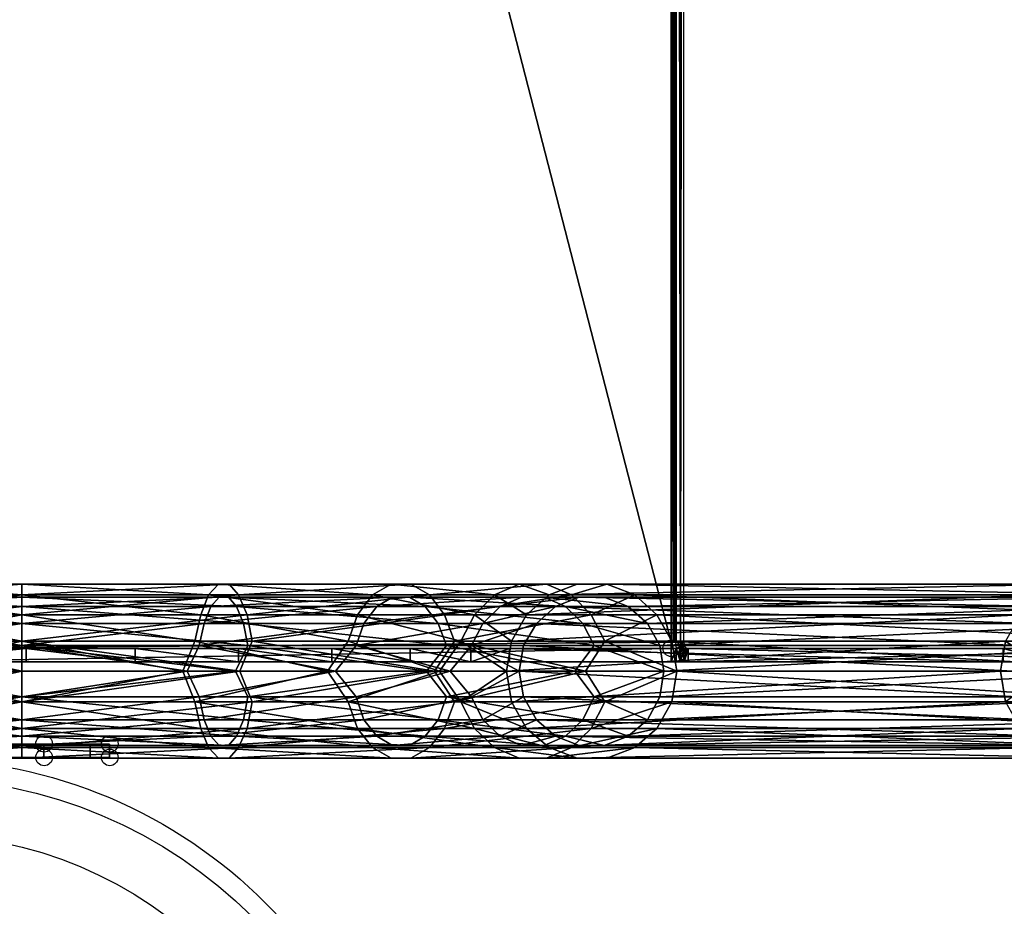
# Model space of a CAD drawing. Units: millimetres. Extents: x 320614 to 326720, y 110926 to 115162.
# Drawn here: x 322206 to 322356, y 113125 to 113260 of the extents above; entities that cross this region are included whole.
import ezdxf

# ---------------------------------------------------------------- set-up
doc = ezdxf.new("R2010")
doc.units = ezdxf.units.MM
doc.layers.add('МАФЫ НАШИ', color=250, linetype='Continuous', lineweight=25)

# ---------------------------------------------------------------- blocks, each defined once
blk = doc.blocks.new('рошщэн')
at = {"layer": 'МАФЫ НАШИ', "color": 7, "lineweight": 25}
for points in [[(322305.01, 113625.07), (322186.16, 113626.05), (322305.01, 113165.02)], [(322305.01, 113165.02), (322186.16, 113626.05), (322186.16, 113164.04), (322305.01, 113165.02), (322186.16, 113164.04), (322305.01, 113164.04)], [(322186.16, 113626.05), (322305.01, 113625.07), (322305.01, 113165.02), (322186.16, 113626.05), (322305.01, 113165.02), (322186.16, 113164.04)], [(322305.01, 113625.07), (322305.01, 113165.02), (322305.77, 113625.07)], [(322305.77, 113625.07), (322305.01, 113165.02), (322305.77, 113165.02), (322305.77, 113625.07), (322305.77, 113165.02), (322306.42, 113165.02)], [(322305.01, 113165.02), (322305.01, 113625.07), (322305.33, 113165.02)], [(322305.33, 113165.02), (322305.01, 113625.07), (322305.33, 113625.07), (322305.33, 113165.02), (322305.33, 113625.07), (322305.55, 113625.07)], [(322305.55, 113625.07), (322305.66, 113165.02), (322305.55, 113165.02), (322305.55, 113625.07), (322305.55, 113165.02), (322305.33, 113165.02)], [(322305.66, 113625.07), (322305.66, 113165.02), (322305.55, 113625.07)], [(322306.42, 113165.02), (322306.97, 113625.07), (322306.42, 113625.07), (322306.42, 113165.02), (322306.42, 113625.07), (322305.77, 113625.07)], [(322306.97, 113165.02), (322306.97, 113625.07), (322306.42, 113165.02)], [(322184.42, 113172.2), (322205.95, 113169.15), (322205.95, 113172.2), (322184.42, 113172.2), (322205.95, 113172.2), (322184.42, 113173.83)], [(322184.42, 113173.83), (322205.95, 113172.2), (322205.95, 113173.83), (322184.42, 113173.83), (322205.95, 113173.83), (322184.42, 113173.83), (322205.95, 113173.83), (322184.42, 113173.83), (322205.95, 113173.83), (322184.42, 113172.2)], [(322184.42, 113172.2), (322205.95, 113173.83), (322205.95, 113172.2), (322184.42, 113172.2), (322205.95, 113172.2), (322184.42, 113169.15)], [(322205.95, 113172.2), (322205.95, 113173.83), (322234.44, 113172.2)], [(322234.44, 113172.2), (322205.95, 113173.83), (322235.96, 113173.83), (322234.44, 113172.2), (322235.96, 113173.83), (322259.45, 113172.2)], [(322235.96, 113173.83), (322262.28, 113173.83), (322237.59, 113173.83), (322235.96, 113173.83), (322237.59, 113173.83), (322205.95, 113173.83), (322235.96, 113173.83), (322205.95, 113173.83)], [(322205.95, 113173.83), (322205.95, 113172.2), (322237.59, 113173.83)], [(322237.59, 113173.83), (322205.95, 113172.2), (322239.01, 113172.2), (322237.59, 113173.83), (322239.01, 113172.2), (322265.32, 113173.83)], [(322259.45, 113172.2), (322235.96, 113173.83), (322262.28, 113173.83), (322259.45, 113172.2), (322262.28, 113173.83), (322278.04, 113172.2)], [(322262.28, 113173.83), (322237.59, 113173.83), (322265.32, 113173.83), (322262.28, 113173.83), (322265.32, 113173.83), (322281.85, 113173.83)], [(322265.32, 113173.83), (322239.01, 113172.2), (322268.15, 113172.2), (322265.32, 113173.83), (322268.15, 113172.2), (322285.98, 113173.83)], [(322278.04, 113172.2), (322262.28, 113173.83), (322281.85, 113173.83)], [(322281.85, 113173.83), (322265.32, 113173.83), (322285.98, 113173.83)], [(322268.15, 113172.2), (322270.43, 113169.15), (322289.79, 113172.2), (322268.15, 113172.2), (322289.79, 113172.2), (322285.98, 113173.83)], [(322281.85, 113173.83), (322290.66, 113173.83), (322286.42, 113172.2), (322281.85, 113173.83), (322286.42, 113172.2), (322278.04, 113172.2)], [(322285.98, 113173.83), (322290.66, 113173.83), (322281.85, 113173.83)], [(322286.42, 113172.2), (322366.01, 113173.83), (322361.77, 113172.2), (322286.42, 113172.2), (322361.77, 113172.2), (322282.94, 113169.15)], [(322285.98, 113173.83), (322289.79, 113172.2), (322295.22, 113173.83), (322285.98, 113173.83), (322295.22, 113173.83), (322290.66, 113173.83)], [(322290.66, 113173.83), (322370.47, 113173.83), (322366.01, 113173.83), (322290.66, 113173.83), (322366.01, 113173.83), (322286.42, 113172.2)], [(322289.79, 113172.2), (322292.83, 113169.15), (322299.46, 113172.2), (322289.79, 113172.2), (322299.46, 113172.2), (322295.22, 113173.83)], [(322295.22, 113173.83), (322374.71, 113172.2), (322370.47, 113173.83), (322295.22, 113173.83), (322370.47, 113173.83), (322290.66, 113173.83)], [(322299.46, 113172.2), (322378.19, 113169.15), (322374.71, 113172.2), (322299.46, 113172.2), (322374.71, 113172.2), (322295.22, 113173.83)], [(322184.42, 113169.15), (322205.95, 113165.13), (322205.95, 113169.15), (322184.42, 113169.15), (322205.95, 113169.15), (322184.42, 113172.2)], [(322184.42, 113169.15), (322205.95, 113172.2), (322205.95, 113169.15), (322184.42, 113169.15), (322205.95, 113169.15), (322184.42, 113165.13)], [(322184.42, 113170.46), (322205.95, 113167.85), (322205.95, 113170.46), (322184.42, 113170.46), (322205.95, 113170.46), (322184.42, 113171.87)], [(322184.42, 113171.87), (322205.95, 113170.46), (322205.95, 113171.87), (322184.42, 113171.87), (322205.95, 113171.87), (322184.42, 113171.87), (322205.95, 113171.87), (322184.42, 113171.87), (322205.95, 113171.87), (322184.42, 113170.46)], [(322184.42, 113170.46), (322205.95, 113171.87), (322205.95, 113170.46), (322184.42, 113170.46), (322205.95, 113170.46), (322184.42, 113167.85)], [(322205.95, 113169.15), (322205.95, 113172.2), (322233.24, 113169.15)], [(322233.24, 113169.15), (322205.95, 113172.2), (322234.44, 113172.2), (322233.24, 113169.15), (322234.44, 113172.2), (322257.17, 113169.15)], [(322205.95, 113172.2), (322205.95, 113169.15), (322239.01, 113172.2)], [(322239.01, 113172.2), (322205.95, 113169.15), (322240.31, 113169.15), (322239.01, 113172.2), (322240.31, 113169.15), (322268.15, 113172.2)], [(322205.95, 113170.46), (322205.95, 113171.87), (322238.68, 113170.46)], [(322238.68, 113170.46), (322205.95, 113171.87), (322237.48, 113171.87), (322238.68, 113170.46), (322237.48, 113171.87), (322267.5, 113170.46)], [(322237.48, 113171.87), (322265.1, 113171.87), (322236.07, 113171.87), (322237.48, 113171.87), (322236.07, 113171.87), (322205.95, 113171.87), (322237.48, 113171.87), (322205.95, 113171.87)], [(322205.95, 113171.87), (322205.95, 113170.46), (322236.07, 113171.87)], [(322236.07, 113171.87), (322205.95, 113170.46), (322234.77, 113170.46), (322236.07, 113171.87), (322234.77, 113170.46), (322262.49, 113171.87)], [(322257.17, 113169.15), (322234.44, 113172.2), (322259.45, 113172.2), (322257.17, 113169.15), (322259.45, 113172.2), (322275, 113169.15)], [(322262.49, 113171.87), (322234.77, 113170.46), (322260.1, 113170.46), (322262.49, 113171.87), (322260.1, 113170.46), (322282.17, 113171.87)], [(322265.1, 113171.87), (322236.07, 113171.87), (322262.49, 113171.87), (322265.1, 113171.87), (322262.49, 113171.87), (322285.65, 113171.87)], [(322267.5, 113170.46), (322237.48, 113171.87), (322265.1, 113171.87), (322267.5, 113170.46), (322265.1, 113171.87), (322288.92, 113170.46)], [(322240.31, 113169.15), (322241.07, 113165.13), (322270.43, 113169.15), (322240.31, 113169.15), (322270.43, 113169.15), (322268.15, 113172.2)], [(322275, 113169.15), (322259.45, 113172.2), (322278.04, 113172.2)], [(322282.17, 113171.87), (322260.1, 113170.46), (322278.91, 113170.46)], [(322285.65, 113171.87), (322262.49, 113171.87), (322282.17, 113171.87)], [(322288.92, 113170.46), (322265.1, 113171.87), (322285.65, 113171.87)], [(322270.43, 113169.15), (322271.95, 113165.13), (322292.83, 113169.15), (322270.43, 113169.15), (322292.83, 113169.15), (322289.79, 113172.2)], [(322278.04, 113172.2), (322286.42, 113172.2), (322282.94, 113169.15), (322278.04, 113172.2), (322282.94, 113169.15), (322275, 113169.15)], [(322278.91, 113170.46), (322287.39, 113170.46), (322290.98, 113171.87), (322278.91, 113170.46), (322290.98, 113171.87), (322282.17, 113171.87)], [(322282.94, 113169.15), (322361.77, 113172.2), (322358.29, 113169.15), (322282.94, 113169.15), (322358.29, 113169.15), (322280.65, 113165.13)], [(322282.17, 113171.87), (322290.98, 113171.87), (322294.79, 113171.87), (322282.17, 113171.87), (322294.79, 113171.87), (322285.65, 113171.87)], [(322285.65, 113171.87), (322294.79, 113171.87), (322298.48, 113170.46), (322285.65, 113171.87), (322298.48, 113170.46), (322288.92, 113170.46)], [(322287.39, 113170.46), (322359.81, 113167.85), (322362.75, 113170.46), (322287.39, 113170.46), (322362.75, 113170.46), (322290.98, 113171.87)], [(322290.98, 113171.87), (322362.75, 113170.46), (322366.33, 113171.87), (322290.98, 113171.87), (322366.33, 113171.87), (322294.79, 113171.87)], [(322292.83, 113169.15), (322294.9, 113165.13), (322302.83, 113169.15), (322292.83, 113169.15), (322302.83, 113169.15), (322299.46, 113172.2)], [(322294.79, 113171.87), (322366.33, 113171.87), (322370.14, 113171.87), (322294.79, 113171.87), (322370.14, 113171.87), (322298.48, 113170.46)], [(322298.48, 113170.46), (322370.14, 113171.87), (322373.73, 113170.46), (322298.48, 113170.46), (322373.73, 113170.46), (322301.42, 113167.85)], [(322302.83, 113169.15), (322380.47, 113165.13), (322378.19, 113169.15), (322302.83, 113169.15), (322378.19, 113169.15), (322299.46, 113172.2)], [(322184.42, 113167.85), (322205.95, 113164.48), (322205.95, 113167.85), (322184.42, 113167.85), (322205.95, 113167.85), (322184.42, 113170.46)], [(322184.42, 113167.85), (322205.95, 113170.46), (322205.95, 113167.85), (322184.42, 113167.85), (322205.95, 113167.85), (322184.42, 113164.48)], [(322205.95, 113167.85), (322205.95, 113170.46), (322239.77, 113167.85)], [(322239.77, 113167.85), (322205.95, 113170.46), (322238.68, 113170.46), (322239.77, 113167.85), (322238.68, 113170.46), (322269.45, 113167.85)], [(322205.95, 113170.46), (322205.95, 113167.85), (322234.77, 113170.46)], [(322234.77, 113170.46), (322205.95, 113167.85), (322233.79, 113167.85), (322234.77, 113170.46), (322233.79, 113167.85), (322260.1, 113170.46)], [(322260.1, 113170.46), (322233.79, 113167.85), (322258.14, 113167.85), (322260.1, 113170.46), (322258.14, 113167.85), (322278.91, 113170.46)], [(322269.45, 113167.85), (322238.68, 113170.46), (322267.5, 113170.46), (322269.45, 113167.85), (322267.5, 113170.46), (322291.53, 113167.85)], [(322278.91, 113170.46), (322258.14, 113167.85), (322276.3, 113167.85)], [(322291.53, 113167.85), (322267.5, 113170.46), (322288.92, 113170.46)], [(322276.3, 113167.85), (322284.46, 113167.85), (322287.39, 113170.46), (322276.3, 113167.85), (322287.39, 113170.46), (322278.91, 113170.46)], [(322284.46, 113167.85), (322357.85, 113164.48), (322359.81, 113167.85), (322284.46, 113167.85), (322359.81, 113167.85), (322287.39, 113170.46)], [(322288.92, 113170.46), (322298.48, 113170.46), (322301.42, 113167.85), (322288.92, 113170.46), (322301.42, 113167.85), (322291.53, 113167.85)], [(322301.42, 113167.85), (322373.73, 113170.46), (322376.66, 113167.85), (322301.42, 113167.85), (322376.66, 113167.85), (322303.27, 113164.48)], [(322184.42, 113165.13), (322205.95, 113160.56), (322205.95, 113165.13), (322184.42, 113165.13), (322205.95, 113165.13), (322184.42, 113169.15)], [(322184.42, 113165.13), (322205.95, 113169.15), (322205.95, 113165.13), (322184.42, 113165.13), (322205.95, 113165.13), (322184.42, 113160.56)], [(322205.95, 113165.13), (322239.22, 113160.56), (322241.07, 113165.13), (322205.95, 113165.13), (322241.07, 113165.13), (322240.31, 113169.15)], [(322205.95, 113165.13), (322230.53, 113160.56), (322205.95, 113160.56), (322205.95, 113165.13), (322205.95, 113169.15), (322232.37, 113165.13)], [(322232.37, 113165.13), (322205.95, 113169.15), (322233.24, 113169.15), (322232.37, 113165.13), (322233.24, 113169.15), (322255.75, 113165.13)], [(322205.95, 113169.15), (322205.95, 113165.13), (322240.31, 113169.15)], [(322255.75, 113165.13), (322233.24, 113169.15), (322257.17, 113169.15), (322255.75, 113165.13), (322257.17, 113169.15), (322272.93, 113165.13)], [(322241.07, 113165.13), (322268.91, 113160.56), (322271.95, 113165.13), (322241.07, 113165.13), (322271.95, 113165.13), (322270.43, 113169.15)], [(322272.93, 113165.13), (322257.17, 113169.15), (322275, 113169.15)], [(322271.95, 113165.13), (322291.96, 113160.56), (322294.9, 113165.13), (322271.95, 113165.13), (322294.9, 113165.13), (322292.83, 113169.15)], [(322275, 113169.15), (322282.94, 113169.15), (322280.65, 113165.13), (322275, 113169.15), (322280.65, 113165.13), (322272.93, 113165.13)], [(322280.65, 113165.13), (322358.29, 113169.15), (322356, 113165.13), (322280.65, 113165.13), (322356, 113165.13), (322279.89, 113160.56)], [(322294.9, 113165.13), (322305.88, 113160.56), (322305.12, 113165.13), (322294.9, 113165.13), (322305.12, 113165.13), (322302.83, 113169.15)], [(322305.12, 113165.13), (322381.23, 113160.56), (322380.47, 113165.13), (322305.12, 113165.13), (322380.47, 113165.13), (322302.83, 113169.15)], [(322184.42, 113164.48), (322205.95, 113160.56), (322205.95, 113164.48), (322184.42, 113164.48), (322205.95, 113164.48), (322184.42, 113167.85)], [(322184.42, 113164.48), (322205.95, 113167.85), (322205.95, 113164.48), (322184.42, 113164.48), (322205.95, 113164.48), (322184.42, 113160.56)], [(322205.95, 113164.48), (322238.57, 113160.56), (322205.95, 113160.56), (322205.95, 113164.48), (322205.95, 113167.85), (322240.42, 113164.48)], [(322240.42, 113164.48), (322205.95, 113167.85), (322239.77, 113167.85), (322240.42, 113164.48), (322239.77, 113167.85), (322270.76, 113164.48)], [(322205.95, 113167.85), (322205.95, 113164.48), (322233.79, 113167.85)], [(322233.79, 113167.85), (322205.95, 113164.48), (322233.03, 113164.48), (322233.79, 113167.85), (322233.03, 113164.48), (322258.14, 113167.85)], [(322258.14, 113167.85), (322233.03, 113164.48), (322256.95, 113164.48), (322258.14, 113167.85), (322256.95, 113164.48), (322276.3, 113167.85)], [(322270.76, 113164.48), (322239.77, 113167.85), (322269.45, 113167.85), (322270.76, 113164.48), (322269.45, 113167.85), (322293.27, 113164.48)], [(322276.3, 113167.85), (322256.95, 113164.48), (322274.56, 113164.48)], [(322293.27, 113164.48), (322269.45, 113167.85), (322291.53, 113167.85)], [(322274.56, 113164.48), (322281.85, 113160.56), (322282.5, 113164.48), (322274.56, 113164.48), (322282.5, 113164.48), (322284.46, 113167.85), (322274.56, 113164.48), (322284.46, 113167.85), (322276.3, 113167.85)], [(322282.5, 113164.48), (322357.2, 113160.56), (322357.85, 113164.48), (322282.5, 113164.48), (322357.85, 113164.48), (322284.46, 113167.85)], [(322291.53, 113167.85), (322301.42, 113167.85), (322303.27, 113164.48), (322291.53, 113167.85), (322303.27, 113164.48), (322293.27, 113164.48)], [(322303.27, 113164.48), (322376.66, 113167.85), (322378.62, 113164.48), (322303.27, 113164.48), (322378.62, 113164.48), (322303.92, 113160.56)], [(322205.95, 113165.13), (322184.42, 113160.56), (322205.95, 113165.13), (322205.95, 113160.56), (322239.22, 113160.56), (322205.95, 113165.13), (322239.22, 113160.56), (322241.07, 113165.13)], [(322184.42, 113160.56), (322205.95, 113160.56), (322184.42, 113165.13)], [(322184.42, 113160.56), (322205.95, 113165.13), (322205.95, 113160.56)], [(322305.01, 113164.04), (322305.01, 113165.02), (322305.01, 113164.04), (322305.01, 113165.02), (322186.16, 113164.04), (322305.01, 113165.02)], [(322186.16, 113164.04), (322305.01, 113165.02), (322305.01, 113164.04)], [(322205.95, 113160.56), (322239.22, 113160.56), (322205.95, 113165.13)], [(322232.37, 113165.13), (322252.6, 113160.56), (322230.53, 113160.56), (322232.37, 113165.13), (322230.53, 113160.56), (322205.95, 113165.13)], [(322255.75, 113165.13), (322269.67, 113160.56), (322252.6, 113160.56), (322255.75, 113165.13), (322252.6, 113160.56), (322232.37, 113165.13)], [(322239.22, 113160.56), (322268.91, 113160.56), (322241.07, 113165.13)], [(322272.93, 113165.13), (322280.65, 113165.13), (322279.89, 113160.56), (322272.93, 113165.13), (322279.89, 113160.56), (322269.67, 113160.56), (322272.93, 113165.13), (322269.67, 113160.56), (322255.75, 113165.13)], [(322268.91, 113160.56), (322291.96, 113160.56), (322271.95, 113165.13)], [(322279.89, 113160.56), (322356, 113165.13), (322355.24, 113160.56)], [(322291.96, 113160.56), (322305.88, 113160.56), (322294.9, 113165.13)], [(322305.01, 113165.02), (322305.33, 113165.02), (322305.01, 113165.02), (322305.33, 113165.02), (322305.77, 113165.02)], [(322305.01, 113165.02), (322305.01, 113164.04), (322305.01, 113165.02), (322305.01, 113164.04)], [(322305.88, 113160.56), (322381.23, 113160.56), (322305.12, 113165.13)], [(322305.77, 113165.02), (322305.33, 113165.02), (322305.55, 113165.02), (322305.77, 113165.02), (322305.55, 113165.02), (322305.66, 113165.02)], [(322306.97, 113165.02), (322306.42, 113165.02), (322305.66, 113165.02)], [(322305.66, 113165.02), (322306.42, 113165.02), (322305.77, 113165.02)], [(322305.77, 113164.04), (322307.07, 113164.37), (322307.07, 113164.69), (322305.77, 113164.04), (322307.07, 113164.69), (322305.66, 113165.02)], [(322305.66, 113165.02), (322307.07, 113164.69), (322306.97, 113165.02)], [(322356, 113165.13), (322366.33, 113165.13), (322362.75, 113160.56), (322356, 113165.13), (322362.75, 113160.56), (322355.24, 113160.56)], [(322184.42, 113160.56), (322205.95, 113160.56), (322184.42, 113164.48)], [(322184.42, 113160.56), (322205.95, 113164.48), (322205.95, 113160.56)], [(322305.01, 113164.04), (322186.16, 113164.04), (322305.01, 113164.04), (322186.16, 113164.04)], [(322305.01, 113164.04), (322186.16, 113164.04), (322305.01, 113164.04), (322186.16, 113164.04)], [(322186.16, 113164.04), (322239.01, 113164.04), (322186.16, 113164.04), (322223.24, 113164.04), (322186.16, 113164.04), (322206.6, 113164.04)], [(322305.01, 113161.98), (322305.01, 113164.04), (322305.77, 113164.04), (322305.01, 113161.98), (322186.16, 113161.98), (322305.01, 113164.04)], [(322305.01, 113164.04), (322186.16, 113161.98), (322186.16, 113164.04)], [(322206.6, 113161.98), (322206.6, 113164.04), (322186.16, 113161.98)], [(322186.16, 113161.98), (322206.6, 113164.04), (322186.16, 113164.04)], [(322280.33, 113164.04), (322305.01, 113164.04), (322186.16, 113164.04), (322280.33, 113164.04), (322186.16, 113164.04), (322239.01, 113164.04)], [(322239.01, 113164.04), (322186.16, 113164.04), (322223.24, 113164.04)], [(322223.24, 113164.04), (322186.16, 113164.04), (322206.6, 113164.04)], [(322240.42, 113164.48), (322267.71, 113160.56), (322238.57, 113160.56), (322240.42, 113164.48), (322238.57, 113160.56), (322205.95, 113164.48)], [(322205.95, 113160.56), (322231.18, 113160.56), (322205.95, 113164.48)], [(322205.95, 113164.48), (322231.18, 113160.56), (322233.03, 113164.48)], [(322206.6, 113161.98), (322223.24, 113161.98), (322206.6, 113164.04)], [(322206.6, 113164.04), (322223.24, 113161.98), (322223.24, 113164.04)], [(322223.24, 113164.04), (322223.24, 113161.98), (322239.01, 113161.98), (322223.24, 113164.04), (322239.01, 113161.98), (322239.01, 113164.04)], [(322231.18, 113160.56), (322253.8, 113160.56), (322233.03, 113164.48)], [(322233.03, 113164.48), (322253.8, 113160.56), (322256.95, 113164.48)], [(322239.01, 113164.04), (322239.01, 113161.98), (322253.25, 113161.98), (322239.01, 113164.04), (322253.25, 113161.98), (322253.25, 113164.04)], [(322239.01, 113164.04), (322253.25, 113164.04), (322280.33, 113164.04)], [(322270.76, 113164.48), (322290.33, 113160.56), (322267.71, 113160.56), (322270.76, 113164.48), (322267.71, 113160.56), (322240.42, 113164.48)], [(322253.25, 113164.04), (322253.25, 113161.98), (322265.21, 113161.98), (322253.25, 113164.04), (322265.21, 113161.98), (322265.21, 113164.04)], [(322280.33, 113164.04), (322253.25, 113164.04), (322265.21, 113164.04), (322280.33, 113164.04), (322265.21, 113164.04), (322274.45, 113164.04)], [(322253.8, 113160.56), (322271.3, 113160.56), (322256.95, 113164.48)], [(322256.95, 113164.48), (322271.3, 113160.56), (322274.56, 113164.48)], [(322265.21, 113164.04), (322265.21, 113161.98), (322274.45, 113161.98), (322265.21, 113164.04), (322274.45, 113161.98), (322274.45, 113164.04)], [(322293.27, 113164.48), (322303.27, 113164.48), (322303.92, 113160.56), (322293.27, 113164.48), (322303.92, 113160.56), (322290.33, 113160.56), (322293.27, 113164.48), (322290.33, 113160.56), (322270.76, 113164.48)], [(322271.3, 113160.56), (322281.85, 113160.56), (322274.56, 113164.48)], [(322274.45, 113164.04), (322274.45, 113161.98), (322280.33, 113164.04)], [(322280.33, 113164.04), (322274.45, 113161.98), (322280.33, 113161.98)], [(322280.33, 113161.98), (322355.68, 113161.98), (322280.33, 113164.04)], [(322280.33, 113164.04), (322355.68, 113161.98), (322355.68, 113164.04)], [(322355.68, 113164.04), (322305.77, 113164.04), (322305.01, 113164.04), (322355.68, 113164.04), (322305.01, 113164.04), (322280.33, 113164.04)], [(322281.85, 113160.56), (322357.2, 113160.56), (322282.5, 113164.48)], [(322303.92, 113160.56), (322378.62, 113164.48), (322379.27, 113160.56)], [(322305.77, 113164.04), (322306.42, 113161.98), (322305.77, 113161.98), (322305.77, 113164.04), (322305.77, 113161.98), (322305.01, 113161.98)], [(322306.1, 113163.28), (322307.29, 113164.15), (322307.07, 113164.37), (322306.1, 113163.28), (322307.07, 113164.37), (322305.77, 113164.04)], [(322306.42, 113164.04), (322306.42, 113161.98), (322305.77, 113164.04)], [(322306.42, 113164.04), (322305.77, 113164.04), (322355.68, 113164.04)], [(322306.53, 113162.52), (322307.4, 113164.04), (322307.29, 113164.15), (322306.53, 113162.52), (322307.29, 113164.15), (322306.1, 113163.28)], [(322306.97, 113161.98), (322306.42, 113161.98), (322306.97, 113164.04)], [(322306.97, 113164.04), (322306.42, 113161.98), (322306.42, 113164.04)], [(322306.42, 113164.04), (322355.68, 113164.04), (322306.97, 113164.04)], [(322307.07, 113162.08), (322307.62, 113164.04), (322307.4, 113164.04), (322307.07, 113162.08), (322307.4, 113164.04), (322306.53, 113162.52)], [(322388.62, 113161.98), (322306.97, 113161.98), (322388.62, 113164.04)], [(322388.62, 113164.04), (322306.97, 113161.98), (322306.97, 113164.04)], [(322306.97, 113164.04), (322355.68, 113164.04), (322363.4, 113164.04), (322306.97, 113164.04), (322363.4, 113164.04), (322374.49, 113164.04)], [(322374.49, 113164.04), (322388.62, 113164.04), (322306.97, 113164.04)], [(322307.62, 113161.98), (322307.62, 113164.04), (322307.07, 113162.08)], [(322388.95, 113164.04), (322307.62, 113164.04), (322388.95, 113161.98)], [(322388.95, 113161.98), (322307.62, 113164.04), (322307.62, 113161.98)], [(322355.68, 113161.98), (322363.4, 113161.98), (322355.68, 113164.04)], [(322355.68, 113164.04), (322363.4, 113161.98), (322363.4, 113164.04)], [(322305.01, 113161.98), (322355.68, 113161.98), (322280.33, 113161.98), (322305.01, 113161.98), (322280.33, 113161.98), (322186.16, 113161.98)], [(322186.16, 113161.98), (322280.33, 113161.98), (322239.01, 113161.98), (322186.16, 113161.98), (322239.01, 113161.98), (322223.24, 113161.98)], [(322223.24, 113161.98), (322206.6, 113161.98), (322186.16, 113161.98)], [(322280.33, 113161.98), (322265.21, 113161.98), (322253.25, 113161.98), (322280.33, 113161.98), (322253.25, 113161.98), (322239.01, 113161.98)], [(322274.45, 113161.98), (322265.21, 113161.98), (322280.33, 113161.98)], [(322305.77, 113161.98), (322355.68, 113161.98), (322305.01, 113161.98)], [(322305.77, 113161.98), (322306.42, 113161.98), (322355.68, 113161.98)], [(322355.68, 113161.98), (322306.42, 113161.98), (322306.97, 113161.98), (322355.68, 113161.98), (322306.97, 113161.98), (322363.4, 113161.98)], [(322363.4, 113161.98), (322306.97, 113161.98), (322374.49, 113161.98)], [(322374.49, 113161.98), (322306.97, 113161.98), (322388.62, 113161.98)], [(322205.95, 113156.65), (322184.42, 113160.56), (322205.95, 113156.65), (322205.95, 113160.56), (322238.57, 113160.56), (322205.95, 113156.65), (322238.57, 113160.56), (322240.42, 113156.65)], [(322184.42, 113160.56), (322205.95, 113160.56), (322184.42, 113155.89)], [(322184.42, 113155.89), (322205.95, 113160.56), (322205.95, 113155.89), (322184.42, 113155.89), (322205.95, 113155.89), (322184.42, 113151.86)], [(322184.42, 113155.89), (322205.95, 113151.86), (322205.95, 113155.89), (322184.42, 113155.89), (322205.95, 113155.89), (322184.42, 113160.56)], [(322184.42, 113160.56), (322205.95, 113155.89), (322205.95, 113160.56)], [(322184.42, 113160.56), (322205.95, 113160.56), (322184.42, 113156.65)], [(322184.42, 113156.65), (322205.95, 113160.56), (322205.95, 113156.65), (322184.42, 113156.65), (322205.95, 113156.65), (322184.42, 113153.17)], [(322184.42, 113156.65), (322205.95, 113153.17), (322205.95, 113156.65), (322184.42, 113156.65), (322205.95, 113156.65), (322184.42, 113160.56)], [(322184.42, 113160.56), (322205.95, 113156.65), (322205.95, 113160.56)], [(322241.07, 113155.89), (322268.91, 113160.56), (322239.22, 113160.56), (322241.07, 113155.89), (322239.22, 113160.56), (322205.95, 113155.89)], [(322205.95, 113155.89), (322239.22, 113160.56), (322205.95, 113160.56), (322205.95, 113155.89), (322205.95, 113151.86), (322241.07, 113155.89)], [(322205.95, 113160.56), (322230.53, 113160.56), (322205.95, 113155.89)], [(322205.95, 113155.89), (322230.53, 113160.56), (322232.37, 113155.89)], [(322205.95, 113160.56), (322238.57, 113160.56), (322205.95, 113156.65)], [(322205.95, 113156.65), (322238.57, 113160.56), (322240.42, 113156.65), (322205.95, 113156.65), (322240.42, 113156.65), (322239.77, 113153.17)], [(322233.03, 113156.65), (322253.8, 113160.56), (322231.18, 113160.56), (322233.03, 113156.65), (322231.18, 113160.56), (322205.95, 113156.65)], [(322205.95, 113156.65), (322231.18, 113160.56), (322205.95, 113160.56), (322205.95, 113156.65), (322205.95, 113153.17), (322233.03, 113156.65)], [(322230.53, 113160.56), (322252.6, 113160.56), (322232.37, 113155.89)], [(322232.37, 113155.89), (322252.6, 113160.56), (322255.75, 113155.89)], [(322256.95, 113156.65), (322271.3, 113160.56), (322253.8, 113160.56), (322256.95, 113156.65), (322253.8, 113160.56), (322233.03, 113156.65)], [(322238.57, 113160.56), (322267.71, 113160.56), (322240.42, 113156.65)], [(322240.42, 113156.65), (322267.71, 113160.56), (322270.76, 113156.65), (322240.42, 113156.65), (322270.76, 113156.65), (322269.45, 113153.17)], [(322271.95, 113155.89), (322291.96, 113160.56), (322268.91, 113160.56), (322271.95, 113155.89), (322268.91, 113160.56), (322241.07, 113155.89)], [(322252.6, 113160.56), (322269.67, 113160.56), (322255.75, 113155.89)], [(322255.75, 113155.89), (322269.67, 113160.56), (322272.93, 113155.89)], [(322274.56, 113156.65), (322282.5, 113156.65), (322281.85, 113160.56), (322274.56, 113156.65), (322281.85, 113160.56), (322271.3, 113160.56), (322274.56, 113156.65), (322271.3, 113160.56), (322256.95, 113156.65)], [(322267.71, 113160.56), (322290.33, 113160.56), (322270.76, 113156.65)], [(322269.67, 113160.56), (322279.89, 113160.56), (322272.93, 113155.89)], [(322270.76, 113156.65), (322290.33, 113160.56), (322293.27, 113156.65), (322270.76, 113156.65), (322293.27, 113156.65), (322291.53, 113153.17)], [(322294.9, 113155.89), (322305.12, 113155.89), (322305.88, 113160.56), (322294.9, 113155.89), (322305.88, 113160.56), (322291.96, 113160.56), (322294.9, 113155.89), (322291.96, 113160.56), (322271.95, 113155.89)], [(322272.93, 113155.89), (322279.89, 113160.56), (322280.65, 113155.89), (322272.93, 113155.89), (322280.65, 113155.89), (322282.94, 113151.86), (322272.93, 113155.89), (322282.94, 113151.86), (322275, 113151.86)], [(322279.89, 113160.56), (322355.24, 113160.56), (322280.65, 113155.89)], [(322280.65, 113155.89), (322355.24, 113160.56), (322356, 113155.89), (322280.65, 113155.89), (322356, 113155.89), (322282.94, 113151.86)], [(322282.5, 113156.65), (322359.81, 113153.17), (322357.85, 113156.65), (322282.5, 113156.65), (322357.85, 113156.65), (322281.85, 113160.56)], [(322281.85, 113160.56), (322357.85, 113156.65), (322357.2, 113160.56)], [(322290.33, 113160.56), (322303.92, 113160.56), (322293.27, 113156.65)], [(322293.27, 113156.65), (322303.92, 113160.56), (322303.27, 113156.65), (322293.27, 113156.65), (322303.27, 113156.65), (322301.42, 113153.17)], [(322303.27, 113156.65), (322379.27, 113160.56), (322378.62, 113156.65), (322303.27, 113156.65), (322378.62, 113156.65), (322301.42, 113153.17)], [(322303.92, 113160.56), (322379.27, 113160.56), (322303.27, 113156.65)], [(322305.12, 113155.89), (322378.19, 113151.86), (322380.47, 113155.89), (322305.12, 113155.89), (322380.47, 113155.89), (322305.88, 113160.56)], [(322305.88, 113160.56), (322380.47, 113155.89), (322381.23, 113160.56)], [(322355.24, 113160.56), (322362.75, 113160.56), (322356, 113155.89)], [(322184.42, 113153.17), (322205.95, 113156.65), (322205.95, 113153.17), (322184.42, 113153.17), (322205.95, 113153.17), (322184.42, 113150.67)], [(322184.42, 113153.17), (322205.95, 113150.67), (322205.95, 113153.17), (322184.42, 113153.17), (322205.95, 113153.17), (322184.42, 113156.65)], [(322184.42, 113151.86), (322205.95, 113155.89), (322205.95, 113151.86), (322184.42, 113151.86), (322205.95, 113151.86), (322184.42, 113148.93)], [(322184.42, 113151.86), (322205.95, 113148.93), (322205.95, 113151.86), (322184.42, 113151.86), (322205.95, 113151.86), (322184.42, 113155.89)], [(322233.03, 113156.65), (322205.95, 113153.17), (322233.79, 113153.17), (322233.03, 113156.65), (322233.79, 113153.17), (322256.95, 113156.65)], [(322205.95, 113153.17), (322205.95, 113156.65), (322239.77, 113153.17)], [(322241.07, 113155.89), (322205.95, 113151.86), (322240.31, 113151.86), (322241.07, 113155.89), (322240.31, 113151.86), (322271.95, 113155.89)], [(322205.95, 113151.86), (322205.95, 113155.89), (322233.24, 113151.86)], [(322233.24, 113151.86), (322205.95, 113155.89), (322232.37, 113155.89), (322233.24, 113151.86), (322232.37, 113155.89), (322257.17, 113151.86)], [(322257.17, 113151.86), (322232.37, 113155.89), (322255.75, 113155.89), (322257.17, 113151.86), (322255.75, 113155.89), (322275, 113151.86)], [(322256.95, 113156.65), (322233.79, 113153.17), (322258.14, 113153.17), (322256.95, 113156.65), (322258.14, 113153.17), (322274.56, 113156.65)], [(322239.77, 113153.17), (322240.42, 113156.65), (322269.45, 113153.17), (322239.77, 113153.17), (322269.45, 113153.17), (322267.5, 113150.67)], [(322271.95, 113155.89), (322240.31, 113151.86), (322270.43, 113151.86), (322271.95, 113155.89), (322270.43, 113151.86), (322294.9, 113155.89)], [(322275, 113151.86), (322255.75, 113155.89), (322272.93, 113155.89)], [(322274.56, 113156.65), (322258.14, 113153.17), (322276.3, 113153.17)], [(322269.45, 113153.17), (322270.76, 113156.65), (322291.53, 113153.17), (322269.45, 113153.17), (322291.53, 113153.17), (322288.92, 113150.67)], [(322294.9, 113155.89), (322270.43, 113151.86), (322292.83, 113151.86)], [(322276.3, 113153.17), (322284.46, 113153.17), (322282.5, 113156.65), (322276.3, 113153.17), (322282.5, 113156.65), (322274.56, 113156.65)], [(322284.46, 113153.17), (322362.75, 113150.67), (322359.81, 113153.17), (322284.46, 113153.17), (322359.81, 113153.17), (322282.5, 113156.65)], [(322282.94, 113151.86), (322356, 113155.89), (322358.29, 113151.86), (322282.94, 113151.86), (322358.29, 113151.86), (322286.42, 113148.93)], [(322291.53, 113153.17), (322293.27, 113156.65), (322301.42, 113153.17), (322291.53, 113153.17), (322301.42, 113153.17), (322298.48, 113150.67)], [(322292.83, 113151.86), (322302.83, 113151.86), (322305.12, 113155.89), (322292.83, 113151.86), (322305.12, 113155.89), (322294.9, 113155.89)], [(322301.42, 113153.17), (322378.62, 113156.65), (322376.66, 113153.17), (322301.42, 113153.17), (322376.66, 113153.17), (322298.48, 113150.67)], [(322302.83, 113151.86), (322374.71, 113148.93), (322378.19, 113151.86), (322302.83, 113151.86), (322378.19, 113151.86), (322305.12, 113155.89)], [(322184.42, 113150.67), (322205.95, 113153.17), (322205.95, 113150.67), (322184.42, 113150.67), (322205.95, 113150.67), (322184.42, 113149.25)], [(322184.42, 113150.67), (322205.95, 113149.25), (322205.95, 113150.67), (322184.42, 113150.67), (322205.95, 113150.67), (322184.42, 113153.17)], [(322205.95, 113153.17), (322205.95, 113150.67), (322233.79, 113153.17)], [(322233.79, 113153.17), (322205.95, 113150.67), (322234.77, 113150.67), (322233.79, 113153.17), (322234.77, 113150.67), (322258.14, 113153.17)], [(322205.95, 113150.67), (322205.95, 113153.17), (322238.68, 113150.67)], [(322238.68, 113150.67), (322205.95, 113153.17), (322239.77, 113153.17), (322238.68, 113150.67), (322239.77, 113153.17), (322267.5, 113150.67)], [(322258.14, 113153.17), (322234.77, 113150.67), (322260.1, 113150.67), (322258.14, 113153.17), (322260.1, 113150.67), (322276.3, 113153.17)], [(322276.3, 113153.17), (322260.1, 113150.67), (322278.91, 113150.67)], [(322267.5, 113150.67), (322269.45, 113153.17), (322288.92, 113150.67), (322267.5, 113150.67), (322288.92, 113150.67), (322285.65, 113149.25)], [(322278.91, 113150.67), (322287.39, 113150.67), (322284.46, 113153.17), (322278.91, 113150.67), (322284.46, 113153.17), (322276.3, 113153.17)], [(322287.39, 113150.67), (322366.33, 113149.25), (322362.75, 113150.67), (322287.39, 113150.67), (322362.75, 113150.67), (322284.46, 113153.17)], [(322288.92, 113150.67), (322291.53, 113153.17), (322298.48, 113150.67), (322288.92, 113150.67), (322298.48, 113150.67), (322294.79, 113149.25)], [(322298.48, 113150.67), (322376.66, 113153.17), (322373.73, 113150.67), (322298.48, 113150.67), (322373.73, 113150.67), (322294.79, 113149.25)], [(322184.42, 113148.93), (322205.95, 113151.86), (322205.95, 113148.93), (322184.42, 113148.93), (322205.95, 113148.93), (322184.42, 113147.3)], [(322184.42, 113148.93), (322205.95, 113147.3), (322205.95, 113148.93), (322184.42, 113148.93), (322205.95, 113148.93), (322184.42, 113151.86)], [(322205.95, 113151.86), (322205.95, 113148.93), (322240.31, 113151.86)], [(322240.31, 113151.86), (322205.95, 113148.93), (322239.01, 113148.93), (322240.31, 113151.86), (322239.01, 113148.93), (322270.43, 113151.86)], [(322205.95, 113148.93), (322205.95, 113151.86), (322234.44, 113148.93)], [(322234.44, 113148.93), (322205.95, 113151.86), (322233.24, 113151.86), (322234.44, 113148.93), (322233.24, 113151.86), (322259.45, 113148.93)], [(322259.45, 113148.93), (322233.24, 113151.86), (322257.17, 113151.86), (322259.45, 113148.93), (322257.17, 113151.86), (322278.04, 113148.93)], [(322270.43, 113151.86), (322239.01, 113148.93), (322268.15, 113148.93), (322270.43, 113151.86), (322268.15, 113148.93), (322292.83, 113151.86)], [(322278.04, 113148.93), (322257.17, 113151.86), (322275, 113151.86)], [(322292.83, 113151.86), (322268.15, 113148.93), (322289.79, 113148.93)], [(322275, 113151.86), (322282.94, 113151.86), (322286.42, 113148.93), (322275, 113151.86), (322286.42, 113148.93), (322278.04, 113148.93)], [(322286.42, 113148.93), (322358.29, 113151.86), (322361.77, 113148.93), (322286.42, 113148.93), (322361.77, 113148.93), (322290.66, 113147.3)], [(322289.79, 113148.93), (322299.46, 113148.93), (322302.83, 113151.86), (322289.79, 113148.93), (322302.83, 113151.86), (322292.83, 113151.86)], [(322299.46, 113148.93), (322370.47, 113147.3), (322374.71, 113148.93), (322299.46, 113148.93), (322374.71, 113148.93), (322302.83, 113151.86)], [(322184.42, 113149.25), (322205.95, 113150.67), (322205.95, 113149.25), (322184.42, 113149.25), (322205.95, 113149.25), (322184.42, 113149.25), (322205.95, 113149.25), (322184.42, 113149.25), (322205.95, 113149.25), (322184.42, 113150.67)], [(322205.95, 113150.67), (322205.95, 113149.25), (322234.77, 113150.67)], [(322234.77, 113150.67), (322205.95, 113149.25), (322236.07, 113149.25), (322234.77, 113150.67), (322236.07, 113149.25), (322260.1, 113150.67)], [(322205.95, 113149.25), (322205.95, 113150.67), (322237.48, 113149.25)], [(322237.48, 113149.25), (322205.95, 113150.67), (322238.68, 113150.67), (322237.48, 113149.25), (322238.68, 113150.67), (322265.1, 113149.25)], [(322260.1, 113150.67), (322236.07, 113149.25), (322262.49, 113149.25), (322260.1, 113150.67), (322262.49, 113149.25), (322278.91, 113150.67)], [(322265.1, 113149.25), (322238.68, 113150.67), (322267.5, 113150.67), (322265.1, 113149.25), (322267.5, 113150.67), (322285.65, 113149.25)], [(322278.91, 113150.67), (322262.49, 113149.25), (322282.17, 113149.25)], [(322282.17, 113149.25), (322290.98, 113149.25), (322287.39, 113150.67), (322282.17, 113149.25), (322287.39, 113150.67), (322278.91, 113150.67)], [(322285.65, 113149.25), (322288.92, 113150.67), (322294.79, 113149.25), (322285.65, 113149.25), (322294.79, 113149.25), (322290.98, 113149.25)], [(322290.98, 113149.25), (322370.14, 113149.25), (322366.33, 113149.25), (322290.98, 113149.25), (322366.33, 113149.25), (322287.39, 113150.67)], [(322294.79, 113149.25), (322373.73, 113150.67), (322370.14, 113149.25), (322294.79, 113149.25), (322370.14, 113149.25), (322290.98, 113149.25)], [(322184.42, 113147.3), (322205.95, 113148.93), (322205.95, 113147.3), (322184.42, 113147.3), (322205.95, 113147.3), (322184.42, 113147.3), (322205.95, 113147.3), (322184.42, 113147.3), (322205.95, 113147.3), (322184.42, 113148.93)], [(322236.07, 113149.25), (322262.49, 113149.25), (322237.48, 113149.25), (322236.07, 113149.25), (322237.48, 113149.25), (322205.95, 113149.25), (322236.07, 113149.25), (322205.95, 113149.25)], [(322205.95, 113148.93), (322205.95, 113147.3), (322239.01, 113148.93)], [(322239.01, 113148.93), (322205.95, 113147.3), (322237.59, 113147.3), (322239.01, 113148.93), (322237.59, 113147.3), (322268.15, 113148.93)], [(322205.95, 113147.3), (322205.95, 113148.93), (322235.96, 113147.3)], [(322235.96, 113147.3), (322205.95, 113148.93), (322234.44, 113148.93), (322235.96, 113147.3), (322234.44, 113148.93), (322262.28, 113147.3)], [(322216.39, 113147.41), (322216.39, 113149.47)], [(322262.28, 113147.3), (322234.44, 113148.93), (322259.45, 113148.93), (322262.28, 113147.3), (322259.45, 113148.93), (322281.85, 113147.3)], [(322262.49, 113149.25), (322237.48, 113149.25), (322265.1, 113149.25), (322262.49, 113149.25), (322265.1, 113149.25), (322282.17, 113149.25)], [(322268.15, 113148.93), (322237.59, 113147.3), (322265.32, 113147.3), (322268.15, 113148.93), (322265.32, 113147.3), (322289.79, 113148.93)], [(322281.85, 113147.3), (322259.45, 113148.93), (322278.04, 113148.93)], [(322282.17, 113149.25), (322265.1, 113149.25), (322285.65, 113149.25)], [(322289.79, 113148.93), (322265.32, 113147.3), (322285.98, 113147.3)], [(322278.04, 113148.93), (322286.42, 113148.93), (322290.66, 113147.3), (322278.04, 113148.93), (322290.66, 113147.3), (322281.85, 113147.3)], [(322285.65, 113149.25), (322290.98, 113149.25), (322282.17, 113149.25)], [(322285.98, 113147.3), (322295.22, 113147.3), (322299.46, 113148.93), (322285.98, 113147.3), (322299.46, 113148.93), (322289.79, 113148.93)], [(322290.66, 113147.3), (322361.77, 113148.93), (322366.01, 113147.3), (322290.66, 113147.3), (322366.01, 113147.3), (322295.22, 113147.3)], [(322295.22, 113147.3), (322366.01, 113147.3), (322370.47, 113147.3), (322295.22, 113147.3), (322370.47, 113147.3), (322299.46, 113148.93)], [(322237.59, 113147.3), (322265.32, 113147.3), (322235.96, 113147.3), (322237.59, 113147.3), (322235.96, 113147.3), (322205.95, 113147.3), (322237.59, 113147.3), (322205.95, 113147.3)], [(322219.33, 113147.41), (322219.11, 113147.41), (322218.57, 113147.41), (322217.7, 113147.41), (322216.39, 113147.41), (322214.87, 113147.41), (322213.13, 113147.41), (322211.28, 113147.41), (322209.32, 113147.41), (322211.28, 113147.41), (322213.13, 113147.41), (322214.87, 113147.41), (322216.39, 113147.41), (322217.7, 113147.41), (322218.57, 113147.41), (322219.11, 113147.41)], [(322265.32, 113147.3), (322235.96, 113147.3), (322262.28, 113147.3), (322265.32, 113147.3), (322262.28, 113147.3), (322285.98, 113147.3)], [(322285.98, 113147.3), (322262.28, 113147.3), (322281.85, 113147.3)], [(322281.85, 113147.3), (322290.66, 113147.3), (322295.22, 113147.3), (322281.85, 113147.3), (322295.22, 113147.3), (322285.98, 113147.3)]]:
    blk.add_lwpolyline(points, close=True, dxfattribs=at)
for points in [[(322305.01, 113165.02), (322305.01, 113625.07), (322305.33, 113165.02), (322305.01, 113625.07), (322305.33, 113625.07), (322305.33, 113165.02), (322305.55, 113165.02), (322305.66, 113165.02)], [(322305.01, 113625.07), (322305.01, 113165.02), (322305.77, 113625.07), (322305.01, 113165.02), (322305.77, 113165.02), (322305.77, 113625.07), (322306.42, 113625.07), (322306.97, 113625.07)], [(322307.07, 113164.69), (322305.66, 113165.02), (322307.07, 113164.69), (322306.97, 113165.02), (322306.97, 113625.07), (322306.42, 113165.02), (322306.97, 113625.07), (322306.42, 113625.07), (322306.42, 113165.02), (322305.77, 113165.02)], [(322357.85, 113156.65), (322281.85, 113160.56), (322357.85, 113156.65)], [(322357.85, 113164.48), (322284.46, 113167.85), (322357.85, 113164.48)], [(322359.81, 113167.85), (322284.46, 113167.85), (322276.3, 113167.85), (322284.46, 113167.85), (322287.39, 113170.46), (322276.3, 113167.85), (322258.14, 113167.85), (322278.91, 113170.46), (322258.14, 113167.85), (322256.95, 113164.48), (322233.03, 113164.48), (322258.14, 113167.85), (322233.03, 113164.48), (322231.18, 113160.56), (322205.95, 113164.48), (322231.18, 113160.56), (322205.95, 113160.56), (322238.57, 113160.56), (322205.95, 113164.48), (322238.57, 113160.56), (322267.71, 113160.56), (322240.42, 113156.65), (322267.71, 113160.56), (322270.76, 113156.65), (322240.42, 113156.65), (322239.77, 113153.17), (322240.42, 113156.65), (322269.45, 113153.17), (322239.77, 113153.17)], [(322356, 113165.13), (322279.89, 113160.56), (322356, 113165.13), (322355.24, 113160.56), (322362.75, 113160.56)], [(322356, 113155.89), (322282.94, 113151.86), (322356, 113155.89)], [(322358.29, 113151.86), (322282.94, 113151.86), (322275, 113151.86), (322282.94, 113151.86), (322286.42, 113148.93), (322275, 113151.86), (322257.17, 113151.86), (322278.04, 113148.93), (322257.17, 113151.86), (322255.75, 113155.89), (322232.37, 113155.89), (322257.17, 113151.86), (322232.37, 113155.89), (322230.53, 113160.56), (322205.95, 113155.89), (322230.53, 113160.56), (322205.95, 113160.56), (322239.22, 113160.56), (322205.95, 113155.89), (322239.22, 113160.56), (322268.91, 113160.56), (322241.07, 113165.13), (322268.91, 113160.56), (322271.95, 113165.13), (322241.07, 113165.13), (322240.31, 113169.15), (322241.07, 113165.13), (322270.43, 113169.15), (322240.31, 113169.15)], [(322205.95, 113164.48), (322184.42, 113160.56), (322205.95, 113164.48), (322205.95, 113160.56), (322205.95, 113155.89), (322184.42, 113160.56), (322205.95, 113155.89)], [(322388.62, 113161.98), (322306.97, 113161.98), (322374.49, 113161.98), (322306.97, 113161.98), (322363.4, 113161.98), (322306.97, 113161.98), (322306.42, 113161.98), (322306.97, 113164.04), (322306.42, 113161.98), (322306.42, 113164.04), (322306.42, 113161.98), (322305.77, 113164.04), (322306.42, 113161.98), (322305.77, 113161.98), (322305.77, 113164.04), (322305.01, 113164.04), (322305.01, 113161.98), (322305.77, 113161.98), (322355.68, 113161.98), (322305.01, 113161.98), (322355.68, 113161.98), (322280.33, 113161.98), (322305.01, 113161.98), (322186.16, 113161.98), (322305.01, 113164.04), (322186.16, 113161.98)], [(322186.16, 113164.04), (322206.6, 113164.04), (322186.16, 113161.98), (322206.6, 113164.04), (322206.6, 113161.98), (322223.24, 113161.98), (322206.6, 113164.04), (322223.24, 113161.98), (322223.24, 113164.04), (322223.24, 113161.98), (322239.01, 113161.98), (322223.24, 113164.04)], [(322253.25, 113164.04), (322265.21, 113161.98), (322253.25, 113161.98), (322253.25, 113164.04), (322253.25, 113161.98), (322239.01, 113161.98), (322239.01, 113164.04), (322239.01, 113161.98), (322253.25, 113161.98), (322239.01, 113164.04), (322253.25, 113164.04), (322280.33, 113164.04), (322253.25, 113164.04), (322265.21, 113164.04), (322280.33, 113164.04), (322186.16, 113164.04), (322305.01, 113164.04), (322280.33, 113164.04), (322305.01, 113164.04)], [(322239.01, 113161.98), (322223.24, 113161.98), (322206.6, 113161.98), (322186.16, 113161.98), (322206.6, 113161.98), (322186.16, 113161.98), (322239.01, 113161.98), (322280.33, 113161.98), (322186.16, 113161.98), (322280.33, 113161.98), (322253.25, 113161.98), (322265.21, 113161.98), (322280.33, 113161.98), (322265.21, 113161.98), (322274.45, 113161.98), (322274.45, 113164.04), (322274.45, 113161.98), (322280.33, 113164.04), (322274.45, 113161.98), (322280.33, 113161.98), (322355.68, 113161.98), (322280.33, 113164.04), (322355.68, 113161.98), (322355.68, 113164.04), (322305.01, 113164.04), (322305.77, 113164.04), (322355.68, 113164.04), (322305.77, 113164.04), (322306.42, 113164.04), (322355.68, 113164.04), (322306.97, 113164.04), (322355.68, 113164.04), (322363.4, 113164.04), (322306.97, 113164.04), (322306.97, 113161.98), (322388.62, 113164.04), (322306.97, 113161.98), (322388.62, 113161.98)], [(322206.6, 113164.04), (322186.16, 113164.04), (322206.6, 113164.04)], [(322265.21, 113161.98), (322265.21, 113164.04), (322265.21, 113161.98), (322274.45, 113161.98), (322265.21, 113164.04), (322274.45, 113164.04)], [(322305.77, 113161.98), (322306.42, 113161.98), (322355.68, 113161.98), (322306.42, 113161.98), (322306.97, 113161.98), (322355.68, 113161.98), (322363.4, 113161.98), (322355.68, 113164.04), (322363.4, 113161.98), (322363.4, 113164.04), (322363.4, 113161.98), (322374.49, 113161.98), (322363.4, 113164.04), (322374.49, 113164.04), (322388.62, 113161.98), (322374.49, 113161.98), (322374.49, 113164.04), (322374.49, 113161.98)], [(322374.49, 113164.04), (322388.62, 113164.04), (322306.97, 113164.04)], [(322388.95, 113164.04), (322307.62, 113164.04), (322388.95, 113161.98), (322307.62, 113164.04), (322307.62, 113161.98)], [(322186.16, 113161.98), (322206.6, 113161.98), (322186.16, 113161.98)], [(322169.31, 113149.47), (322209.32, 113149.47), (322211.28, 113149.47), (322213.13, 113149.47), (322214.87, 113149.47), (322216.39, 113149.47), (322217.7, 113149.47), (322218.57, 113149.47), (322219.11, 113149.47), (322219.33, 113149.47), (322219.33, 113147.41), (322219.33, 113149.47), (322219.11, 113149.47), (322218.57, 113149.47), (322217.7, 113149.47), (322216.39, 113149.47), (322214.87, 113149.47), (322213.13, 113149.47), (322211.28, 113149.47), (322209.32, 113149.47), (322169.31, 113149.47)], [(322169.31, 113147.41), (322209.32, 113147.41), (322209.32, 113149.47), (322209.32, 113147.41), (322169.31, 113147.41)], [(322219.33, 113149.47), (322219.33, 113149.47)], [(322219.33, 113147.41), (322219.33, 113147.41)]]:
    blk.add_lwpolyline(points, dxfattribs=at)
for centre, radius in [((322305.04, 113164.07), 1.27), ((322209.35, 113149.5), 1.27), ((322209.35, 113149.5), 1.27), ((322219.36, 113149.5), 1.27), ((322209.35, 113147.44), 1.27), ((322209.35, 113147.44), 1.27), ((322219.36, 113147.44), 1.27), ((322190.13, 113072.22), 74.97), ((322190.13, 113072.22), 74.97), ((322190.13, 113072.22), 72.04), ((322190.13, 113072.22), 63.55)]:
    blk.add_circle(centre, radius, dxfattribs=at)

msp = doc.modelspace()

# ---------------------------------------------------------------- block references
at = {"layer": 'МАФЫ НАШИ'}
msp.add_blockref('рошщэн', (0, 0), dxfattribs=at)

doc.saveas('drawing.dxf')
